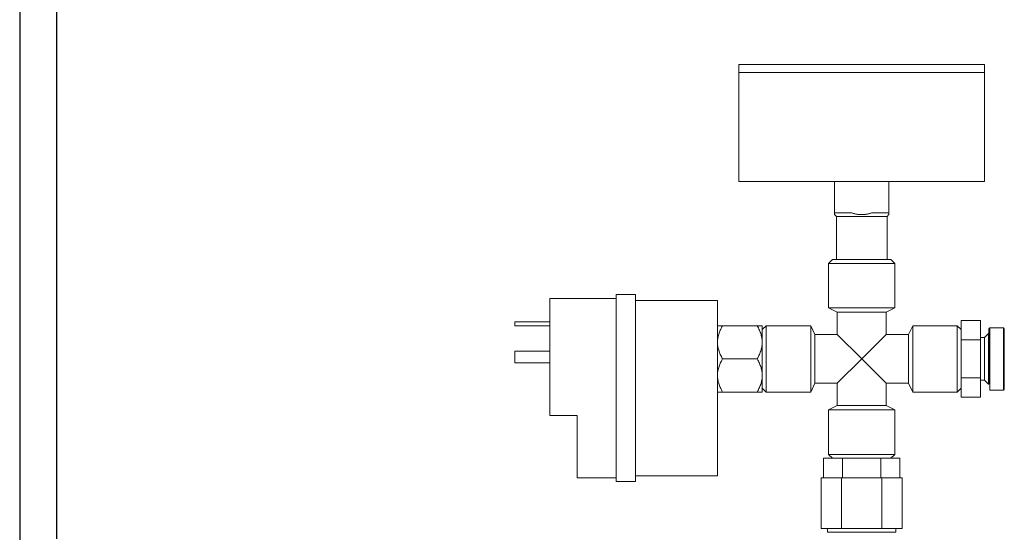
# Model space of a CAD drawing. Units: millimetres. Extents: x -1256 to 1870, y 2527 to 7906.
# Drawn here: x -672 to -419, y 4970 to 5102 of the extents above; entities that cross this region are included whole.
import ezdxf

# ---------------------------------------------------------------- set-up
doc = ezdxf.new("R2010")
doc.units = ezdxf.units.MM
for name, color, linetype, lineweight, true_color in [('Make2D$Visible$Curves$0', 254, 'Continuous', 0, 0xbebebe), ('Make2D$Visible$Curves$3DCOLOR40', 40, 'Continuous', 0, 0xffbf00), ('Make2D$Visible$Curves$3DCPCOLOR253', 7, 'Continuous', 0, 0xadadad)]:
    doc.layers.add(name, color=color, linetype=linetype, lineweight=lineweight, true_color=true_color)
doc.layers.add('Make2D$Visible$Curves$3', color=7, linetype='Continuous', true_color=0x000000)

msp = doc.modelspace()

# ---------------------------------------------------------------- linework, layer by layer
at = {"layer": 'Make2D$Visible$Curves$0', "color": 7, "true_color": 0xffffff}
for points in [[(-487.42, 5088.43), (-487.42, 5090.43)], [(-455.92, 5090.43), (-487.42, 5090.43)], [(-424.42, 5090.43), (-455.92, 5090.43)], [(-424.42, 5090.43), (-424.42, 5088.43)], [(-487.42, 5088.43), (-455.92, 5088.43)], [(-455.92, 5088.43), (-424.42, 5088.43)]]:
    msp.add_lwpolyline(points, dxfattribs=at)
at = {"layer": 'Make2D$Visible$Curves$0'}
for points in [[(-518.92, 5031.43), (-518.92, 4983.43)], [(-513.92, 5031.43), (-518.92, 5031.43)], [(-513.92, 5031.43), (-513.92, 4983.43)], [(-535.92, 5030.43), (-535.92, 5000.43)], [(-518.92, 5030.43), (-535.92, 5030.43)], [(-513.92, 5029.93), (-492.92, 5029.93)], [(-492.92, 4984.93), (-492.92, 5029.93)], [(-535.92, 5024.43), (-544.92, 5024.43)], [(-544.92, 5024.43), (-544.92, 5023.43)], [(-535.92, 5023.43), (-544.92, 5023.43)], [(-535.92, 5016.93), (-544.92, 5016.93)], [(-544.92, 5016.93), (-544.92, 5013.93)], [(-535.92, 5013.93), (-544.92, 5013.93)], [(-528.92, 5000.43), (-535.92, 5000.43)], [(-528.92, 5000.43), (-528.92, 4984.43)], [(-518.92, 4984.43), (-528.92, 4984.43)], [(-513.92, 4983.43), (-518.92, 4983.43)], [(-513.92, 4984.93), (-492.92, 4984.93)]]:
    msp.add_lwpolyline(points, dxfattribs=at)
at = {"layer": 'Make2D$Visible$Curves$0', "color": 0}
for points in [[(-492.92, 5023.43), (-491.61, 5023.43)], [(-491.61, 5023.43), (-491.77, 5023.14), (-491.92, 5022.86), (-492.06, 5022.57), (-492.19, 5022.3), (-492.31, 5022.03), (-492.42, 5021.76), (-492.51, 5021.49), (-492.6, 5021.23), (-492.68, 5020.97), (-492.71, 5020.84), (-492.74, 5020.71), (-492.77, 5020.59), (-492.8, 5020.46), (-492.82, 5020.33), (-492.84, 5020.2), (-492.86, 5020.08), (-492.88, 5019.95), (-492.89, 5019.82), (-492.9, 5019.69), (-492.91, 5019.57), (-492.92, 5019.44), (-492.92, 5019.31), (-492.92, 5019.18)], [(-482.74, 5023.43), (-491.61, 5023.43)], [(-482.74, 5023.43), (-481.42, 5023.43)], [(-481.42, 5019.18), (-481.42, 5019.31), (-481.43, 5019.44), (-481.43, 5019.57), (-481.44, 5019.69), (-481.45, 5019.82), (-481.47, 5019.95), (-481.48, 5020.08), (-481.5, 5020.2), (-481.52, 5020.33), (-481.55, 5020.46), (-481.58, 5020.59), (-481.6, 5020.71), (-481.64, 5020.84), (-481.67, 5020.97), (-481.74, 5021.23), (-481.83, 5021.49), (-481.93, 5021.76), (-482.03, 5022.03), (-482.15, 5022.3), (-482.28, 5022.57), (-482.42, 5022.86), (-482.57, 5023.14), (-482.74, 5023.43)], [(-481.42, 5019.18), (-481.42, 5023.43)], [(-492.92, 5019.18), (-492.92, 5019.06), (-492.92, 5018.93), (-492.91, 5018.8), (-492.9, 5018.67), (-492.89, 5018.55), (-492.88, 5018.42), (-492.86, 5018.29), (-492.84, 5018.17), (-492.82, 5018.04), (-492.8, 5017.91), (-492.77, 5017.78), (-492.74, 5017.65), (-492.71, 5017.53), (-492.68, 5017.4), (-492.6, 5017.14), (-492.51, 5016.87), (-492.42, 5016.61), (-492.31, 5016.34), (-492.19, 5016.07), (-492.06, 5015.79), (-491.92, 5015.51), (-491.77, 5015.23), (-491.61, 5014.93)], [(-482.74, 5014.93), (-482.57, 5015.23), (-482.42, 5015.51), (-482.28, 5015.79), (-482.15, 5016.07), (-482.03, 5016.34), (-481.93, 5016.61), (-481.83, 5016.87), (-481.74, 5017.14), (-481.67, 5017.4), (-481.64, 5017.53), (-481.6, 5017.65), (-481.58, 5017.78), (-481.55, 5017.91), (-481.52, 5018.04), (-481.5, 5018.17), (-481.48, 5018.29), (-481.47, 5018.42), (-481.45, 5018.55), (-481.44, 5018.67), (-481.43, 5018.8), (-481.43, 5018.93), (-481.42, 5019.06), (-481.42, 5019.18)], [(-481.42, 5014.93), (-481.42, 5019.18)], [(-491.61, 5014.93), (-491.77, 5014.64), (-491.92, 5014.36), (-492.06, 5014.07), (-492.19, 5013.8), (-492.31, 5013.53), (-492.42, 5013.26), (-492.51, 5012.99), (-492.6, 5012.73), (-492.68, 5012.47), (-492.71, 5012.34), (-492.74, 5012.21), (-492.77, 5012.09), (-492.8, 5011.96), (-492.82, 5011.83), (-492.84, 5011.7), (-492.86, 5011.58), (-492.88, 5011.45), (-492.89, 5011.32), (-492.9, 5011.19), (-492.91, 5011.07), (-492.92, 5010.94), (-492.92, 5010.81), (-492.92, 5010.68)], [(-482.74, 5014.93), (-491.61, 5014.93)], [(-481.42, 5010.68), (-481.42, 5010.81), (-481.43, 5010.94), (-481.43, 5011.07), (-481.44, 5011.19), (-481.45, 5011.32), (-481.47, 5011.45), (-481.48, 5011.58), (-481.5, 5011.7), (-481.52, 5011.83), (-481.55, 5011.96), (-481.58, 5012.09), (-481.6, 5012.21), (-481.64, 5012.34), (-481.67, 5012.47), (-481.74, 5012.73), (-481.83, 5012.99), (-481.93, 5013.26), (-482.03, 5013.53), (-482.15, 5013.8), (-482.28, 5014.07), (-482.42, 5014.36), (-482.57, 5014.64), (-482.74, 5014.93)], [(-481.42, 5010.68), (-481.42, 5014.93)], [(-492.92, 5010.68), (-492.92, 5010.56), (-492.92, 5010.43), (-492.91, 5010.3), (-492.9, 5010.17), (-492.89, 5010.05), (-492.88, 5009.92), (-492.86, 5009.79), (-492.84, 5009.67), (-492.82, 5009.54), (-492.8, 5009.41), (-492.77, 5009.28), (-492.74, 5009.15), (-492.71, 5009.03), (-492.68, 5008.9), (-492.6, 5008.64), (-492.51, 5008.37), (-492.42, 5008.11), (-492.31, 5007.84), (-492.19, 5007.57), (-492.06, 5007.29), (-491.92, 5007.01), (-491.77, 5006.73), (-491.61, 5006.43)], [(-482.74, 5006.43), (-482.57, 5006.73), (-482.42, 5007.01), (-482.28, 5007.29), (-482.15, 5007.57), (-482.03, 5007.84), (-481.93, 5008.11), (-481.83, 5008.37), (-481.74, 5008.64), (-481.67, 5008.9), (-481.64, 5009.03), (-481.6, 5009.15), (-481.58, 5009.28), (-481.55, 5009.41), (-481.52, 5009.54), (-481.5, 5009.67), (-481.48, 5009.79), (-481.47, 5009.92), (-481.45, 5010.05), (-481.44, 5010.17), (-481.43, 5010.3), (-481.43, 5010.43), (-481.42, 5010.56), (-481.42, 5010.68)], [(-481.42, 5006.43), (-481.42, 5010.68)], [(-491.61, 5006.43), (-492.92, 5006.43)], [(-482.74, 5006.43), (-491.61, 5006.43)], [(-481.42, 5006.43), (-482.74, 5006.43)]]:
    msp.add_lwpolyline(points, dxfattribs=at)
at = {"layer": 'Make2D$Visible$Curves$0', "color": 42, "true_color": 0xcc9900}
for points in [[(-460.83, 4989.43), (-465.74, 4989.43)], [(-465.74, 4984.43), (-465.74, 4989.43)], [(-451.01, 4989.43), (-460.83, 4989.43)], [(-460.83, 4984.43), (-460.83, 4989.43)], [(-446.11, 4989.43), (-451.01, 4989.43)], [(-451.01, 4984.43), (-451.01, 4989.43)], [(-446.11, 4984.43), (-446.11, 4989.43)]]:
    msp.add_lwpolyline(points, dxfattribs=at)
at = {"layer": 'Make2D$Visible$Curves$0', "color": 254, "true_color": 0xd6d6d6}
for points in [[(-461.12, 4984.43), (-466.31, 4984.43)], [(-466.31, 4971.43), (-466.31, 4984.43)], [(-450.73, 4984.43), (-461.12, 4984.43)], [(-461.12, 4971.43), (-461.12, 4984.43)], [(-445.53, 4984.43), (-450.73, 4984.43)], [(-450.73, 4971.43), (-450.73, 4984.43)], [(-445.53, 4971.43), (-445.53, 4984.43)], [(-461.12, 4971.43), (-466.31, 4971.43)], [(-464.67, 4971.43), (-464.67, 4970.43)], [(-464.62, 4970.43), (-464.67, 4970.43)], [(-455.92, 4970.43), (-464.67, 4970.43)], [(-450.73, 4971.43), (-461.12, 4971.43)], [(-447.17, 4970.43), (-455.92, 4970.43)], [(-445.53, 4971.43), (-450.73, 4971.43)], [(-447.22, 4970.43), (-447.17, 4970.43)], [(-447.17, 4970.43), (-447.17, 4971.43)]]:
    msp.add_lwpolyline(points, dxfattribs=at)
at = {"layer": 'Make2D$Visible$Curves$3', "color": 9, "true_color": 0xbbbbbb}
for points in [[(-671.88, 5339.75), (-671.88, 4866.75)], [(-662.45, 5339.75), (-662.45, 4968.75)]]:
    msp.add_lwpolyline(points, dxfattribs=at)
at = {"layer": 'Make2D$Visible$Curves$3DCOLOR40'}
for points in [[(-430.42, 5019.84), (-430.42, 5024.75)], [(-430.42, 5024.75), (-425.42, 5024.75)], [(-425.42, 5024.75), (-425.42, 5019.84)], [(-423.42, 5021.43), (-424.42, 5020.43)], [(-423.42, 5021.43), (-423.42, 5014.93)], [(-423.09, 5022.93), (-423.34, 5022.68)], [(-423.34, 5014.93), (-423.34, 5022.68)], [(-423.09, 5022.93), (-423.09, 5014.93)], [(-419.59, 5022.93), (-423.09, 5022.93)], [(-419.34, 5022.68), (-419.59, 5022.93)], [(-419.59, 5014.93), (-419.59, 5022.93)], [(-419.34, 5022.68), (-419.34, 5014.93)], [(-430.42, 5010.03), (-430.42, 5019.84)], [(-430.42, 5019.84), (-425.42, 5019.84)], [(-424.42, 5020.43), (-425.42, 5020.43)], [(-425.42, 5019.84), (-425.42, 5010.03)], [(-424.42, 5020.43), (-424.42, 5014.93)], [(-424.42, 5014.93), (-424.42, 5010.17)], [(-423.34, 5014.93), (-423.42, 5014.93)], [(-423.42, 5014.93), (-423.42, 5008.43)], [(-423.09, 5014.93), (-423.34, 5014.93)], [(-423.34, 5014.93), (-423.34, 5008.43)], [(-423.09, 5014.93), (-423.09, 5006.93)], [(-419.59, 5006.93), (-419.59, 5014.93)], [(-419.34, 5014.93), (-419.34, 5007.18)], [(-430.42, 5005.12), (-430.42, 5010.03)], [(-430.42, 5010.03), (-425.42, 5010.03)], [(-425.42, 5010.03), (-425.42, 5005.12)], [(-425.42, 5009.43), (-424.42, 5009.43)], [(-424.42, 5010.17), (-424.42, 5009.43)], [(-424.42, 5009.43), (-423.42, 5008.43)], [(-423.42, 5008.43), (-423.34, 5008.43)], [(-423.09, 5006.93), (-419.59, 5006.93)], [(-419.59, 5006.93), (-419.34, 5007.18)], [(-430.42, 5005.12), (-425.42, 5005.12)]]:
    msp.add_lwpolyline(points, dxfattribs=at)
at = {"layer": 'Make2D$Visible$Curves$3DCPCOLOR253'}
for points in [[(-487.42, 5060.43), (-487.42, 5088.43)], [(-424.42, 5088.43), (-424.42, 5060.43)], [(-487.42, 5060.43), (-455.92, 5060.43)], [(-462.92, 5060.43), (-462.92, 5052.43)], [(-455.92, 5060.43), (-424.42, 5060.43)], [(-448.92, 5060.43), (-448.92, 5052.43)], [(-462.92, 5051.93), (-462.92, 5052.43)], [(-462.92, 5052.43), (-458.61, 5052.43)], [(-462.42, 5051.43), (-462.92, 5051.93)], [(-462.42, 5051.43), (-455.92, 5051.43)], [(-462.42, 5040.43), (-462.42, 5051.43)], [(-455.92, 5051.93), (-456.08, 5051.94), (-456.25, 5051.94), (-456.41, 5051.95), (-456.57, 5051.96), (-456.74, 5051.98), (-456.9, 5052), (-457.07, 5052.03), (-457.23, 5052.06), (-457.4, 5052.09), (-457.57, 5052.13), (-457.74, 5052.17), (-457.91, 5052.21), (-458.08, 5052.26), (-458.26, 5052.31), (-458.44, 5052.37), (-458.61, 5052.43)], [(-453.23, 5052.43), (-453.41, 5052.37), (-453.59, 5052.31), (-453.76, 5052.26), (-453.93, 5052.21), (-454.11, 5052.17), (-454.28, 5052.13), (-454.44, 5052.09), (-454.61, 5052.06), (-454.78, 5052.03), (-454.94, 5052), (-455.11, 5051.98), (-455.27, 5051.96), (-455.43, 5051.95), (-455.6, 5051.94), (-455.76, 5051.94), (-455.92, 5051.93)], [(-455.92, 5051.43), (-449.42, 5051.43)], [(-453.23, 5052.43), (-448.92, 5052.43)], [(-448.92, 5051.93), (-449.42, 5051.43)], [(-449.42, 5051.43), (-449.42, 5040.43)], [(-448.92, 5052.43), (-448.92, 5051.93)], [(-463.42, 5040.43), (-464.42, 5039.43)], [(-464.42, 5039.43), (-447.42, 5039.43)], [(-464.42, 5039.43), (-464.42, 5028.01)], [(-463.42, 5040.43), (-448.42, 5040.43)], [(-447.42, 5039.43), (-448.42, 5040.43)], [(-447.42, 5028.01), (-447.42, 5039.43)], [(-464.42, 5028.01), (-447.42, 5028.01)], [(-464.42, 5028.01), (-462.17, 5026.93)], [(-462.17, 5026.93), (-449.67, 5026.93)], [(-462.17, 5026.93), (-462.17, 5021.18)], [(-449.67, 5026.93), (-447.42, 5028.01)], [(-449.67, 5021.18), (-449.67, 5026.93)], [(-481.42, 5022.43), (-480.42, 5023.43)], [(-480.42, 5023.43), (-480.42, 5006.43)], [(-480.42, 5023.43), (-469, 5023.43)], [(-469, 5023.43), (-469, 5006.43)], [(-469, 5023.43), (-467.92, 5021.18)], [(-443.92, 5021.18), (-442.84, 5023.43)], [(-442.84, 5023.43), (-442.84, 5006.43)], [(-442.84, 5023.43), (-431.42, 5023.43)], [(-431.42, 5023.43), (-431.42, 5006.43)], [(-431.42, 5023.43), (-430.42, 5022.43)], [(-467.92, 5021.18), (-467.92, 5008.68)], [(-467.92, 5021.18), (-462.17, 5021.18)], [(-462.17, 5021.18), (-455.92, 5014.93)], [(-455.92, 5014.93), (-449.67, 5021.18)], [(-449.67, 5021.18), (-443.92, 5021.18)], [(-443.92, 5021.18), (-443.92, 5008.68)], [(-455.92, 5014.93), (-462.17, 5008.68)], [(-449.67, 5008.68), (-455.92, 5014.93)], [(-467.92, 5008.68), (-469, 5006.43)], [(-462.17, 5008.68), (-467.92, 5008.68)], [(-462.17, 5008.68), (-462.17, 5002.93)], [(-443.92, 5008.68), (-449.67, 5008.68)], [(-449.67, 5002.93), (-449.67, 5008.68)], [(-442.84, 5006.43), (-443.92, 5008.68)], [(-480.42, 5006.43), (-481.42, 5007.43)], [(-469, 5006.43), (-480.42, 5006.43)], [(-431.42, 5006.43), (-442.84, 5006.43)], [(-430.42, 5007.43), (-431.42, 5006.43)], [(-464.42, 5001.86), (-462.17, 5002.93)], [(-462.17, 5002.93), (-449.67, 5002.93)], [(-449.67, 5002.93), (-447.42, 5001.86)], [(-464.42, 5001.86), (-447.42, 5001.86)], [(-464.42, 5001.86), (-464.42, 4990.43)], [(-447.42, 4990.43), (-447.42, 5001.86)], [(-464.42, 4990.43), (-447.42, 4990.43)], [(-464.42, 4990.43), (-463.42, 4989.43)], [(-448.42, 4989.43), (-447.42, 4990.43)]]:
    msp.add_lwpolyline(points, dxfattribs=at)

doc.saveas('drawing.dxf')
